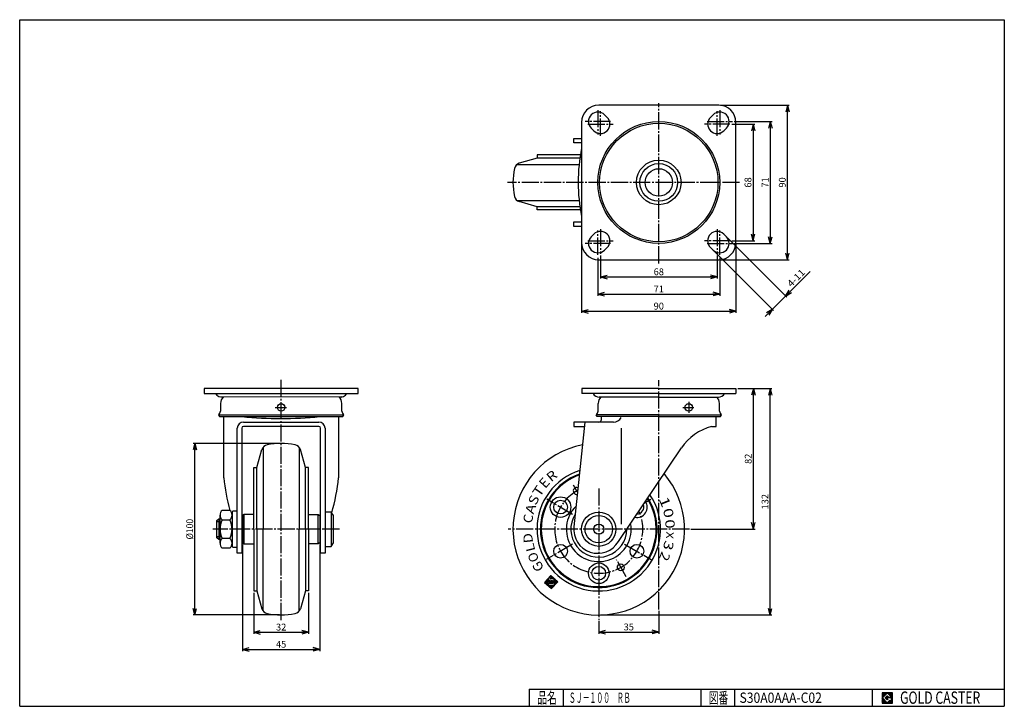
# Model space of a CAD drawing. Extents: x 10 to 584, y 10 to 410.
import ezdxf
from ezdxf.enums import TextEntityAlignment as Align

# ---------------------------------------------------------------- set-up
doc = ezdxf.new("R2010")
doc.units = 0
doc.header["$MEASUREMENT"] = 0
doc.linetypes.add('CENTER', pattern=[13, 10, -1, 1, -1])
doc.layers.get('0').update_dxf_attribs({"linetype": 'CONTINUOUS'})
for name, color, linetype in [('0-1', 7, 'CONTINUOUS'), ('GR1-1', 7, 'CONTINUOUS'), ('LAYERGROUP-1', 3, 'CONTINUOUS'), ('}}ﾊﾊGG血CCТ', 3, 'CONTINUOUS')]:
    doc.layers.add(name, color=color, linetype=linetype)
doc.styles.add('FX_VECTOR', font='MONOTXT.SHX', dxfattribs={"bigfont": 'BIGFONT.SHX'})
doc.styles.add('STYLE1', font='MONOTXT.SHX', dxfattribs={"bigfont": 'extfont.shx'})
doc.dimstyles.new('FXDIMINFO', dxfattribs={"dimtxt": 4, "dimasz": 4, "dimexe": 1, "dimexo": 1, "dimgap": 1, "dimtad": 1, "dimtxsty": 'STYLE1', "dimblk2": 'FXTIP_ARROW_E', "dimsah": 1, "dimcen": 2.5, "dimdle": 6, "dimclrd": 7, "dimclre": 7, "dimclrt": 7, "dimazin": 3, "dimtfac": 1, "dimtmove": 0, "dimatfit": 3})

# ---------------------------------------------------------------- blocks, each defined once
blk = doc.blocks.new('FXTIP_ARROW_E')
at = {"color": 0, "linetype": 'CONTINUOUS'}
for q in [(-1, 0), (-0.965926, 0.258819), (-0.965926, -0.258819)]:
    blk.add_line((0, 0), q, dxfattribs=at)
blk = doc.blocks.new('*D19')
at = {"layer": 'GR1-1', "color": 7, "linetype": 'CONTINUOUS'}
for p, q in [((422.673433, 282.869428), (457.233709, 248.309152)), ((414.895259, 275.091253), (449.455534, 240.530978)), ((470.772822, 263.262479), (456.526602, 249.016259)), ((448.748428, 241.238084), (456.526602, 249.016259)), ((444.505787, 236.995444), (448.748428, 241.238084))]:
    blk.add_line(p, q, dxfattribs=at)
at = {"layer": 'GR1-1', "color": 7, "linetype": 'CONTINUOUS', "xscale": 4, "yscale": 4}
for p, rotation in [((456.526602, 249.016259), 225), ((448.748428, 241.238084), 45)]:
    blk.add_blockref('FXTIP_ARROW_E', p, dxfattribs=dict(at, rotation=rotation))
at = {"layer": 'GR1-1', "color": 7, "linetype": 'CONTINUOUS', "style": 'FX_VECTOR', "width": 0.818182}
blk.add_text('4-11', height=4, rotation=45, dxfattribs=at).set_placement((459.803288, 253.875737), (468.28857, 262.361018), align=Align.FIT)
blk = doc.blocks.new('FXTIP_ARROW_S')
at = {"color": 0, "linetype": 'CONTINUOUS'}
for q in [(-1, 0), (-0.965926, 0.258819), (-0.965926, -0.258819)]:
    blk.add_line((0, 0), q, dxfattribs=at)
blk = doc.blocks.new('*D20')
at = {"layer": 'GR1-1', "color": 7, "linetype": 'CONTINUOUS'}
for p, q in [((428.577239, 195.187447), (448.518895, 195.187447)), ((437.689948, 113.187451), (437.689948, 195.187447)), ((401.214822, 113.187451), (438.689948, 113.187451))]:
    blk.add_line(p, q, dxfattribs=at)
at = {"layer": 'GR1-1', "color": 7, "linetype": 'CONTINUOUS', "xscale": 4, "yscale": 4}
for name, p, rotation in [('FXTIP_ARROW_E', (437.689948, 195.187447), 90), ('FXTIP_ARROW_S', (437.689948, 113.187451), 270)]:
    blk.add_blockref(name, p, dxfattribs=dict(at, rotation=rotation))
at = {"layer": 'GR1-1', "color": 7, "linetype": 'CONTINUOUS', "style": 'FX_VECTOR', "width": 0.851351}
blk.add_text('82', height=4, rotation=90, dxfattribs=at).set_placement((436.689941, 151.187454), (436.689941, 157.187454), align=Align.FIT)
blk = doc.blocks.new('*D21')
at = {"layer": 'GR1-1', "color": 7, "linetype": 'CONTINUOUS'}
for p, q in [((447.518895, 63.187447), (447.518895, 195.187447)), ((348.577239, 63.187447), (448.518895, 63.187447))]:
    blk.add_line(p, q, dxfattribs=at)
at = {"layer": 'GR1-1', "color": 7, "linetype": 'CONTINUOUS', "xscale": 4, "yscale": 4}
for name, p, rotation in [('FXTIP_ARROW_E', (447.518895, 195.187447), 90), ('FXTIP_ARROW_S', (447.518895, 63.187447), 270)]:
    blk.add_blockref(name, p, dxfattribs=dict(at, rotation=rotation))
at = {"layer": 'GR1-1', "color": 7, "linetype": 'CONTINUOUS', "style": 'FX_VECTOR', "width": 0.828947}
blk.add_text('132', height=4, rotation=90, dxfattribs=at).set_placement((446.51889, 124.687454), (446.51889, 133.687454), align=Align.FIT)
blk = doc.blocks.new('*D22')
at = {"layer": 'GR1-1', "color": 7, "linetype": 'CONTINUOUS'}
for p, q in [((382.577239, 65.589539), (382.577239, 52.220102)), ((347.577239, 59.536047), (347.577239, 52.220102)), ((347.577239, 53.220102), (382.577239, 53.220102))]:
    blk.add_line(p, q, dxfattribs=at)
at = {"layer": 'GR1-1', "color": 7, "linetype": 'CONTINUOUS', "xscale": 4, "yscale": 4}
for name, p, rotation in [('FXTIP_ARROW_S', (347.577239, 53.220102), 180), ('FXTIP_ARROW_E', (382.577239, 53.220102), 360)]:
    blk.add_blockref(name, p, dxfattribs=dict(at, rotation=rotation))
at = {"layer": 'GR1-1', "color": 7, "linetype": 'CONTINUOUS', "style": 'FX_VECTOR', "width": 0.851351}
blk.add_text('35', height=4, dxfattribs=at).set_placement((362.07724, 54.2201), (368.07724, 54.2201), align=Align.FIT)
blk = doc.blocks.new('*D23')
at = {"layer": 'GR1-1', "color": 7, "linetype": 'CONTINUOUS'}
for p, q in [((161.42244, 163.187451), (111.117228, 163.187451)), ((112.117228, 63.187447), (112.117228, 163.187451)), ((161.42244, 63.187447), (111.117228, 63.187447))]:
    blk.add_line(p, q, dxfattribs=at)
at = {"layer": 'GR1-1', "color": 7, "linetype": 'CONTINUOUS', "xscale": 4, "yscale": 4}
for name, p, rotation in [('FXTIP_ARROW_E', (112.117228, 163.187451), 90), ('FXTIP_ARROW_S', (112.117228, 63.187447), 270)]:
    blk.add_blockref(name, p, dxfattribs=dict(at, rotation=rotation))
at = {"layer": 'GR1-1', "color": 7, "linetype": 'CONTINUOUS', "style": 'FX_VECTOR', "width": 0.828947}
blk.add_text('%%c100', height=4, rotation=90, dxfattribs=at).set_placement((111.117226, 107.187447), (111.117226, 119.187447), align=Align.FIT)
blk = doc.blocks.new('*D24')
at = {"layer": 'GR1-1', "color": 7, "linetype": 'CONTINUOUS'}
for p, q in [((425.077239, 349.187447), (438.576127, 349.187447)), ((437.576127, 349.187447), (437.576127, 281.187447)), ((425.077239, 281.187447), (438.576127, 281.187447))]:
    blk.add_line(p, q, dxfattribs=at)
at = {"layer": 'GR1-1', "color": 7, "linetype": 'CONTINUOUS', "xscale": 4, "yscale": 4}
for name, p, rotation in [('FXTIP_ARROW_S', (437.576127, 349.187447), 90), ('FXTIP_ARROW_E', (437.576127, 281.187447), 270)]:
    blk.add_blockref(name, p, dxfattribs=dict(at, rotation=rotation))
at = {"layer": 'GR1-1', "color": 7, "linetype": 'CONTINUOUS', "style": 'FX_VECTOR', "width": 0.851351}
blk.add_text('68', height=4, rotation=90, dxfattribs=at).set_placement((436.576111, 312.187439), (436.576111, 318.187439), align=Align.FIT)
blk = doc.blocks.new('*D25')
at = {"layer": 'GR1-1', "color": 7, "linetype": 'CONTINUOUS'}
for p, q in [((426.577239, 350.687447), (448.576127, 350.687447)), ((447.576127, 350.687447), (447.576127, 279.687447)), ((426.577239, 279.687447), (448.576127, 279.687447))]:
    blk.add_line(p, q, dxfattribs=at)
at = {"layer": 'GR1-1', "color": 7, "linetype": 'CONTINUOUS', "xscale": 4, "yscale": 4}
for name, p, rotation in [('FXTIP_ARROW_S', (447.576127, 350.687447), 90), ('FXTIP_ARROW_E', (447.576127, 279.687447), 270)]:
    blk.add_blockref(name, p, dxfattribs=dict(at, rotation=rotation))
at = {"layer": 'GR1-1', "color": 7, "linetype": 'CONTINUOUS', "style": 'FX_VECTOR', "width": 1.016129}
blk.add_text('71', height=4, rotation=90, dxfattribs=at).set_placement((446.576141, 312.187439), (446.576141, 318.187439), align=Align.FIT)
blk = doc.blocks.new('*D26')
at = {"layer": 'GR1-1', "color": 7, "linetype": 'CONTINUOUS'}
for p, q in [((418.577239, 360.187447), (458.576127, 360.187447)), ((457.576127, 270.187447), (457.576127, 360.187447)), ((418.577239, 270.187447), (458.576127, 270.187447))]:
    blk.add_line(p, q, dxfattribs=at)
at = {"layer": 'GR1-1', "color": 7, "linetype": 'CONTINUOUS', "xscale": 4, "yscale": 4}
for name, p, rotation in [('FXTIP_ARROW_E', (457.576127, 360.187447), 90), ('FXTIP_ARROW_S', (457.576127, 270.187447), 270)]:
    blk.add_blockref(name, p, dxfattribs=dict(at, rotation=rotation))
at = {"layer": 'GR1-1', "color": 7, "linetype": 'CONTINUOUS', "style": 'FX_VECTOR', "width": 0.851351}
blk.add_text('90', height=4, rotation=90, dxfattribs=at).set_placement((456.576141, 312.187439), (456.576141, 318.187439), align=Align.FIT)
blk = doc.blocks.new('*D27')
at = {"layer": 'GR1-1', "color": 7, "linetype": 'CONTINUOUS'}
for p, q in [((348.577239, 272.687447), (348.577239, 259.145547)), ((416.577239, 272.687447), (416.577239, 259.145547)), ((348.577239, 260.145547), (416.577239, 260.145547))]:
    blk.add_line(p, q, dxfattribs=at)
at = {"layer": 'GR1-1', "color": 7, "linetype": 'CONTINUOUS', "xscale": 4, "yscale": 4}
for name, p, rotation in [('FXTIP_ARROW_S', (348.577239, 260.145547), 180), ('FXTIP_ARROW_E', (416.577239, 260.145547), 360)]:
    blk.add_blockref(name, p, dxfattribs=dict(at, rotation=rotation))
at = {"layer": 'GR1-1', "color": 7, "linetype": 'CONTINUOUS', "style": 'FX_VECTOR', "width": 0.851351}
blk.add_text('68', height=4, dxfattribs=at).set_placement((379.577209, 261.145538), (385.577209, 261.145538), align=Align.FIT)
blk = doc.blocks.new('*D28')
at = {"layer": 'GR1-1', "color": 7, "linetype": 'CONTINUOUS'}
for p, q in [((347.077239, 271.187447), (347.077239, 249.145547)), ((418.077239, 271.187447), (418.077239, 249.145547)), ((347.077239, 250.145547), (418.077239, 250.145547))]:
    blk.add_line(p, q, dxfattribs=at)
at = {"layer": 'GR1-1', "color": 7, "linetype": 'CONTINUOUS', "xscale": 4, "yscale": 4}
for name, p, rotation in [('FXTIP_ARROW_S', (347.077239, 250.145547), 180), ('FXTIP_ARROW_E', (418.077239, 250.145547), 360)]:
    blk.add_blockref(name, p, dxfattribs=dict(at, rotation=rotation))
at = {"layer": 'GR1-1', "color": 7, "linetype": 'CONTINUOUS', "style": 'FX_VECTOR', "width": 1.016129}
blk.add_text('71', height=4, dxfattribs=at).set_placement((379.57724, 251.145554), (385.57724, 251.145554), align=Align.FIT)
blk = doc.blocks.new('*D29')
at = {"layer": 'GR1-1', "color": 7, "linetype": 'CONTINUOUS'}
for p, q in [((337.577239, 279.187447), (337.577239, 239.145547)), ((427.577239, 279.187447), (427.577239, 239.145547)), ((337.577239, 240.145547), (427.577239, 240.145547))]:
    blk.add_line(p, q, dxfattribs=at)
at = {"layer": 'GR1-1', "color": 7, "linetype": 'CONTINUOUS', "xscale": 4, "yscale": 4}
for name, p, rotation in [('FXTIP_ARROW_S', (337.577239, 240.145547), 180), ('FXTIP_ARROW_E', (427.577239, 240.145547), 360)]:
    blk.add_blockref(name, p, dxfattribs=dict(at, rotation=rotation))
at = {"layer": 'GR1-1', "color": 7, "linetype": 'CONTINUOUS', "style": 'FX_VECTOR', "width": 0.851351}
blk.add_text('90', height=4, dxfattribs=at).set_placement((379.57724, 241.145554), (385.57724, 241.145554), align=Align.FIT)
blk = doc.blocks.new('*D30')
at = {"layer": 'GR1-1', "color": 7, "linetype": 'CONTINUOUS'}
for p, q in [((139.92244, 104.264801), (139.92244, 42.129042)), ((184.92244, 104.264801), (184.92244, 42.129042)), ((139.92244, 43.129042), (184.92244, 43.129042))]:
    blk.add_line(p, q, dxfattribs=at)
at = {"layer": 'GR1-1', "color": 7, "linetype": 'CONTINUOUS', "xscale": 4, "yscale": 4}
for name, p, rotation in [('FXTIP_ARROW_S', (139.92244, 43.129042), 180), ('FXTIP_ARROW_E', (184.92244, 43.129042), 360)]:
    blk.add_blockref(name, p, dxfattribs=dict(at, rotation=rotation))
at = {"layer": 'GR1-1', "color": 7, "linetype": 'CONTINUOUS', "style": 'FX_VECTOR', "width": 0.851351}
blk.add_text('45', height=4, dxfattribs=at).set_placement((159.42244, 44.12904), (165.42244, 44.12904), align=Align.FIT)
blk = doc.blocks.new('*D31')
at = {"layer": 'GR1-1', "color": 7, "linetype": 'CONTINUOUS'}
for p, q in [((146.42244, 76.187451), (146.42244, 52.129042)), ((178.42244, 76.187451), (178.42244, 52.129042)), ((146.42244, 53.129042), (178.42244, 53.129042))]:
    blk.add_line(p, q, dxfattribs=at)
at = {"layer": 'GR1-1', "color": 7, "linetype": 'CONTINUOUS', "xscale": 4, "yscale": 4}
for name, p, rotation in [('FXTIP_ARROW_S', (146.42244, 53.129042), 180), ('FXTIP_ARROW_E', (178.42244, 53.129042), 360)]:
    blk.add_blockref(name, p, dxfattribs=dict(at, rotation=rotation))
at = {"layer": 'GR1-1', "color": 7, "linetype": 'CONTINUOUS', "style": 'FX_VECTOR', "width": 0.851351}
blk.add_text('32', height=4, dxfattribs=at).set_placement((159.42244, 54.12904), (165.42244, 54.12904), align=Align.FIT)
blk = doc.blocks.new('BLKF034')
at = {"layer": 'GR1-1', "color": 7, "linetype": 'CONTINUOUS'}
for p, q in [((318.014861, 82.297817), (316.037574, 82.194192)), ((318.024281, 82.118064), (316.1501, 82.019842)), ((318.00544, 82.47757), (316.207907, 82.383365)), ((318.033701, 81.93831), (316.339274, 81.849509)), ((317.99602, 82.657323), (316.37824, 82.572539)), ((318.043122, 81.758557), (316.528447, 81.679176)), ((317.986599, 82.837077), (316.548573, 82.761713)), ((318.052542, 81.578804), (316.717621, 81.508843)), ((317.977179, 83.01683), (316.718905, 82.950887)), ((317.967758, 83.196583), (316.889238, 83.140061)), ((318.061963, 81.39905), (316.906795, 81.33851)), ((317.958338, 83.376337), (317.059571, 83.329234)), ((318.071383, 81.219297), (317.095969, 81.168178)), ((317.948917, 83.55609), (317.229904, 83.518408)), ((318.080804, 81.039544), (317.285142, 80.997845)), ((318.260679, 83.752676), (317.400237, 83.707582)), ((318.090224, 80.85979), (317.474316, 80.827512)), ((318.071506, 83.923009), (317.57057, 83.896756)), ((318.099645, 80.680037), (317.66349, 80.657179)), ((317.95898, 84.097359), (317.740902, 84.08593)), ((318.109065, 80.500284), (317.852664, 80.486846)), ((318.129313, 84.286532), (317.911235, 84.275103)), ((321.7902, 80.512957), (318.041838, 80.316513)), ((318.449853, 83.582343), (318.068539, 83.562359)), ((318.299645, 84.475706), (318.081568, 84.464277)), ((318.469978, 84.66488), (318.251901, 84.653451)), ((318.639027, 83.41201), (318.257713, 83.392026)), ((318.640311, 84.854054), (318.422234, 84.842625)), ((318.828201, 83.241677), (318.446886, 83.221693)), ((318.810644, 85.043227), (318.592567, 85.031798)), ((319.017374, 83.071344), (318.63606, 83.051361)), ((318.980977, 85.232401), (318.7629, 85.220972)), ((319.206548, 82.901012), (318.825234, 82.881028)), ((319.395722, 82.730679), (318.894786, 82.704426)), ((319.584896, 82.560346), (318.904207, 82.524673)), ((319.77407, 82.390013), (318.913627, 82.344919)), ((320.720581, 82.259371), (318.923048, 82.165166)), ((320.730001, 82.079617), (318.932468, 81.985413)), ((320.371259, 85.48551), (318.933232, 85.410146)), ((320.739422, 81.899864), (318.941889, 81.805659)), ((320.748842, 81.720111), (318.951309, 81.625906)), ((320.758263, 81.540357), (318.960729, 81.446153)), ((320.182085, 85.655843), (319.103565, 85.59932)), ((319.992911, 85.826176), (319.273898, 85.788494)), ((320.560433, 85.315177), (319.320297, 85.250184)), ((321.695475, 84.29318), (319.335064, 84.169476)), ((321.506302, 84.463513), (319.400361, 84.353145)), ((319.803738, 85.996508), (319.444231, 85.977667)), ((320.749606, 85.144844), (319.509471, 85.079851)), ((321.317128, 84.633846), (319.570693, 84.542319)), ((320.673478, 83.158137), (319.654829, 83.104752)), ((320.93878, 84.974511), (319.698645, 84.909519)), ((321.127954, 84.804178), (319.741026, 84.731493)), ((320.682899, 82.978384), (319.842072, 82.934318)), ((320.71116, 82.439124), (319.850718, 82.39403)), ((320.70174, 82.618877), (320.021051, 82.583204)), ((320.692319, 82.798631), (320.031246, 82.763985)), ((321.884649, 84.122847), (321.525143, 84.104006)), ((322.073823, 83.952514), (321.534563, 83.924253)), ((322.262997, 83.782181), (321.543984, 83.7445)), ((322.452171, 83.611849), (321.553404, 83.564746)), ((322.641344, 83.441516), (321.562824, 83.384993)), ((322.830518, 83.271183), (321.572245, 83.20524)), ((323.019692, 83.10085), (321.581665, 83.025486)), ((323.208866, 82.930517), (321.591086, 82.845733)), ((323.39804, 82.760184), (321.600506, 82.66598)), ((323.587213, 82.589852), (321.609927, 82.486226)), ((323.493529, 82.404695), (321.619347, 82.306473)), ((323.323196, 82.215521), (321.628768, 82.12672)), ((323.152863, 82.026347), (321.638188, 81.946966)), ((322.98253, 81.837173), (321.647609, 81.767213)), ((322.812197, 81.648), (321.657029, 81.58746)), ((322.641864, 81.458826), (321.66645, 81.407706)), ((322.471531, 81.269652), (321.67587, 81.227953)), ((322.301199, 81.080478), (321.685291, 81.0482)), ((322.130866, 80.891304), (321.694711, 80.868446)), ((321.960533, 80.702131), (321.704132, 80.688693)), ((321.619867, 80.323783), (318.231011, 80.146181)), ((321.449534, 80.134609), (318.420185, 79.975848)), ((321.279202, 79.945435), (318.609359, 79.805515)), ((321.108869, 79.756262), (318.798533, 79.635182)), ((320.938536, 79.567088), (318.987707, 79.464849)), ((320.768203, 79.377914), (319.17688, 79.294516)), ((320.59787, 79.18874), (319.366054, 79.124184)), ((320.427537, 78.999566), (319.555228, 78.953851)), ((320.257204, 78.810393), (319.744402, 78.783518)), ((320.086872, 78.621219), (319.933576, 78.613185))]:
    blk.add_line(p, q, dxfattribs=at)
blk = doc.blocks.new('BLKF036')
at = {"layer": '0-1', "color": 7, "linetype": 'CONTINUOUS'}
for p, q in [((518.8019, 17.913462), (512.8019, 17.913462)), ((512.8019, 17.913462), (512.8019, 11.913462)), ((518.8019, 11.913462), (518.8019, 17.913462)), ((512.8019, 11.913462), (518.8019, 11.913462))]:
    blk.add_line(p, q, dxfattribs=at)
blk = doc.blocks.new('BLKF037')
at = {"layer": '0-1', "color": 7, "linetype": 'CONTINUOUS'}
for p, q in [((515.8019, 17.769231), (512.946131, 14.913462)), ((518.224977, 15.346154), (515.8019, 17.769231)), ((512.946131, 14.913462), (515.8019, 12.057692)), ((514.578823, 14.913462), (515.8019, 16.136538)), ((515.8019, 13.690385), (514.578823, 14.913462)), ((515.8019, 16.136538), (516.592284, 15.346154)), ((518.224977, 15), (515.8019, 15)), ((515.8019, 15), (515.8019, 14.134615)), ((515.8019, 14.134615), (516.246131, 14.134615)), ((516.246131, 14.134615), (515.8019, 13.690385)), ((515.8019, 12.057692), (517.359592, 13.615385)), ((516.592284, 15.346154), (518.224977, 15.346154)), ((517.359592, 13.615385), (517.359592, 12.980769)), ((517.359592, 12.980769), (518.224977, 12.980769)), ((518.224977, 12.980769), (518.224977, 15))]:
    blk.add_line(p, q, dxfattribs=at)
blk = doc.blocks.new('BLKF035')
at = {"layer": 'GR1-1', "linetype": 'CONTINUOUS'}
h = blk.add_hatch(dxfattribs=at)
h.set_pattern_fill('', scale=0.05, angle=45, style=0, pattern_type=0)
h.set_pattern_definition([(45, (0, 0), (-0.035355339, 0.035355339), [])])
h.paths.add_polyline_path([(512.8, 17.91), (518.8, 17.91), (518.8, 11.91), (512.8, 11.91)], flags=0)
h.paths.add_polyline_path([(515.8, 17.77), (512.95, 14.91), (515.8, 12.06), (517.36, 13.62), (517.36, 12.98), (518.22, 12.98), (518.22, 15), (515.8, 15), (515.8, 14.13), (516.25, 14.13), (515.8, 13.69), (514.58, 14.91), (515.8, 16.14), (516.59, 15.35), (518.22, 15.35)], flags=0)
at = {"layer": '}}ﾊﾊGG血CCТ', "color": 7, "linetype": 'CONTINUOUS'}
for p, q in [((10, 10), (10, 410)), ((10, 410), (584, 410)), ((584, 410), (584, 10)), ((307, 20), (584, 20)), ((307, 20), (307, 10)), ((327, 10), (327, 20)), ((407, 20), (407, 10)), ((427, 10), (427, 20)), ((507, 20), (507, 10)), ((10, 10), (584, 10))]:
    blk.add_line(p, q, dxfattribs=at)
for name in ['BLKF036', 'BLKF037']:
    blk.add_blockref(name, (0, 0))
at = {"layer": '}}ﾊﾊGG血CCТ', "color": 7, "linetype": 'CONTINUOUS', "style": 'FX_VECTOR'}
for s, height, width, p, p2 in [('品名', 6.649, 1.083413, (311.74, 11.6), (323.06, 11.6)), ('図番', 6.649, 1.083413, (411.74, 11.6), (423.06, 11.6)), ('GOLD CASTER', 7.1709, 0.63978, (523.23, 11.46), (569.98, 11.46))]:
    blk.add_text(s, height=height, dxfattribs=dict(at, width=width)).set_placement(p, p2, align=Align.FIT)

msp = doc.modelspace()

# ---------------------------------------------------------------- linework, layer by layer
at = {"layer": 'GR1-1', "color": 6, "linetype": 'CENTER'}
for p, q in [((347.077239, 357.307759), (347.077239, 343.184467)), ((348.577239, 342.388789), (348.577239, 356.711)), ((382.577239, 268.061527), (382.577239, 361.444811)), ((416.577239, 342.388789), (416.577239, 356.711)), ((418.077239, 357.307759), (418.077239, 343.184467)), ((354.464491, 350.687447), (339.64498, 350.687447)), ((410.689988, 350.687447), (425.509498, 350.687447)), ((341.136877, 349.187447), (355.956388, 349.187447)), ((424.017601, 349.187447), (409.198091, 349.187447)), ((429.640548, 315.187447), (294.304793, 315.187447)), ((347.077239, 273.067136), (347.077239, 287.190427)), ((348.577239, 287.986106), (348.577239, 273.663895)), ((416.577239, 287.986106), (416.577239, 273.663895)), ((418.077239, 273.067136), (418.077239, 287.190427)), ((354.464491, 279.687447), (339.64498, 279.687447)), ((341.136877, 281.187447), (355.956388, 281.187447)), ((424.017601, 281.187447), (409.198091, 281.187447)), ((410.689988, 279.687447), (425.509498, 279.687447)), ((162.42244, 60.19266), (162.42244, 200.657308)), ((382.577239, 66.442406), (382.577239, 199.944652)), ((335.166385, 134.683682), (332.788135, 138.80293)), ((347.577239, 136.902155), (347.577239, 60.172531)), ((332.329815, 121.687451), (317.318293, 130.657462)), ((374.282233, 128.605586), (377.981133, 130.741147)), ((196.373666, 113.187451), (122.654566, 113.187451)), ((400.409483, 113.187451), (294.738362, 113.187451)), ((332.301858, 104.368205), (316.997147, 95.532026)), ((362.627115, 104.498401), (378.067421, 95.583936)), ((363.617148, 85.405514), (357.893822, 95.318606))]:
    msp.add_line(p, q, dxfattribs=at)
at = {"layer": 'GR1-1', "color": 3, "linetype": 'CONTINUOUS'}
for p, q in [((417.577239, 360.187447), (347.577239, 360.187447)), ((337.577239, 350.187447), (337.577239, 280.187447)), ((352.690047, 352.839133), (350.966327, 354.576535)), ((414.188152, 354.576535), (412.464431, 352.839133)), ((427.577239, 280.187447), (427.577239, 350.187447)), ((343.188152, 346.79836), (344.920996, 345.07869)), ((420.233483, 345.07869), (421.966327, 346.79836)), ((332.977239, 338.187447), (332.977239, 340.787447)), ((332.977239, 340.787447), (337.577239, 340.787447)), ((337.577239, 338.187447), (332.977239, 338.187447)), ((311.577239, 329.337447), (301.230504, 326.370569)), ((336.865538, 331.187447), (311.577239, 331.187447)), ((311.577239, 331.187447), (311.577239, 329.337447)), ((311.577239, 301.037447), (301.230504, 304.004326)), ((311.577239, 299.187447), (311.577239, 301.037447)), ((336.865538, 299.187447), (311.577239, 299.187447)), ((332.977239, 289.587447), (332.977239, 292.187447)), ((332.977239, 292.187447), (337.577239, 292.187447)), ((337.577239, 289.587447), (332.977239, 289.587447)), ((343.188152, 283.576535), (344.920996, 285.296204)), ((421.966327, 283.576535), (420.233483, 285.296204)), ((350.966327, 275.79836), (352.690047, 277.535761)), ((412.464431, 277.535761), (414.188152, 275.79836)), ((347.577239, 270.187447), (417.577239, 270.187447)), ((207.268931, 195.187447), (117.57595, 195.187447)), ((117.57595, 195.187447), (117.57595, 192.187447)), ((207.268931, 192.187447), (207.268931, 195.187447)), ((337.730749, 195.187447), (337.730749, 192.187447)), ((382.577239, 195.187447), (337.730749, 195.187447)), ((382.577239, 195.187447), (427.42373, 195.187447)), ((427.42373, 195.187447), (427.42373, 192.187447)), ((117.57595, 192.187447), (207.268931, 192.187447)), ((197.764085, 190.223496), (127.697863, 190.178938)), ((127.07244, 186.487447), (127.07244, 181.846786)), ((197.77244, 181.846786), (197.77244, 186.487447)), ((347.227239, 181.846786), (347.227239, 186.487447)), ((417.927239, 181.846786), (417.927239, 186.487447)), ((125.92244, 179.787447), (126.456662, 178.787447)), ((126.456662, 178.787447), (198.388219, 178.787447)), ((129.02244, 143.184861), (129.02244, 178.684861)), ((195.82244, 178.684861), (195.82244, 143.184861)), ((198.388219, 178.787447), (198.92244, 179.787447)), ((346.61146, 178.787447), (346.077239, 179.787447)), ((349.177239, 177.121674), (349.177239, 178.68672)), ((415.977239, 172.98672), (415.977239, 178.68672)), ((418.543018, 178.787447), (419.077239, 179.787447)), ((140.42244, 175.621678), (184.42244, 175.621678)), ((184.42244, 173.021678), (140.42244, 173.021678)), ((347.677239, 175.621678), (332.977239, 175.621678)), ((332.977239, 175.621678), (332.977239, 173.021678)), ((332.977239, 173.021678), (339.19587, 173.021678)), ((413.377239, 172.98672), (415.977239, 172.98672)), ((136.82244, 99.121678), (136.82244, 172.021678)), ((139.42244, 172.021678), (139.42244, 99.121678)), ((185.42244, 99.121678), (185.42244, 172.021678)), ((188.02244, 172.021678), (188.02244, 99.121678)), ((148.27244, 149.187451), (151.239319, 159.534187)), ((176.57244, 149.187451), (173.605562, 159.534187)), ((359.000808, 105.949942), (395.809909, 160.521678)), ((146.42244, 113.187451), (146.42244, 149.187451)), ((146.42244, 149.187451), (148.27244, 149.187451)), ((178.42244, 149.187451), (176.57244, 149.187451)), ((178.42244, 113.187451), (178.42244, 149.187451)), ((126.82244, 104.960211), (126.82244, 121.414692)), ((132.57244, 124.157106), (128.07244, 124.157106)), ((133.82244, 123.187451), (133.82244, 103.187451)), ((136.32244, 123.687451), (134.32244, 123.687451)), ((140.92244, 121.687451), (139.92244, 121.110101)), ((139.92244, 121.110101), (139.92244, 105.264801)), ((146.42244, 121.687451), (140.92244, 121.687451)), ((178.42244, 121.687451), (183.92244, 121.687451)), ((183.92244, 121.687451), (184.92244, 121.110101)), ((184.92244, 121.110101), (184.92244, 105.264801)), ((191.52244, 123.187451), (188.02244, 123.187451)), ((193.02244, 121.187451), (191.52244, 123.187451)), ((193.02244, 105.187451), (193.02244, 121.187451)), ((125.02244, 118.187451), (126.02244, 119.187451)), ((125.02244, 108.187451), (125.02244, 118.187451)), ((126.02244, 119.187451), (126.82244, 119.187451)), ((128.07244, 118.672278), (132.57244, 118.672278)), ((146.42244, 113.187451), (146.42244, 77.187451)), ((178.42244, 113.187451), (178.42244, 77.187451)), ((126.02244, 107.187451), (125.02244, 108.187451)), ((126.82244, 107.187451), (126.02244, 107.187451)), ((132.57244, 107.702623), (128.07244, 107.702623)), ((139.92244, 105.264801), (140.92244, 104.687451)), ((140.92244, 104.687451), (146.42244, 104.687451)), ((183.92244, 104.687451), (178.42244, 104.687451)), ((184.92244, 105.264801), (183.92244, 104.687451)), ((191.52244, 103.187451), (193.02244, 105.187451)), ((132.57244, 102.217796), (128.07244, 102.217796)), ((134.32244, 102.687451), (136.32244, 102.687451)), ((139.42244, 99.121678), (136.82244, 99.121678)), ((188.02244, 99.121678), (185.42244, 99.121678)), ((188.02244, 103.187451), (191.52244, 103.187451)), ((146.42244, 77.187451), (148.27244, 77.187451)), ((148.27244, 77.187451), (151.239319, 66.840715)), ((176.57244, 77.187451), (173.605562, 66.840715)), ((178.42244, 77.187451), (176.57244, 77.187451))]:
    msp.add_line(p, q, dxfattribs=at)
at = {"layer": 'GR1-1', "color": 6, "linetype": 'CONTINUOUS'}
for p, q in [((336.583414, 329.337447), (311.577239, 329.337447)), ((299.936949, 325.72844), (336.134354, 325.72844)), ((299.936949, 304.646455), (336.134354, 304.646455)), ((336.583414, 301.037447), (311.577239, 301.037447)), ((360.577239, 172.021678), (360.577239, 116.184861)), ((151.881448, 160.827741), (151.881448, 113.187451)), ((172.963433, 160.827741), (172.963433, 113.187451)), ((148.27244, 113.187451), (148.27244, 149.187451)), ((176.57244, 113.187451), (176.57244, 149.187451)), ((140.92244, 104.687451), (140.92244, 121.687451)), ((183.92244, 104.687451), (183.92244, 121.687451)), ((191.52244, 123.187451), (191.52244, 103.187451)), ((125.02244, 117.687451), (126.82244, 117.687451)), ((126.02244, 119.187451), (126.02244, 107.187451)), ((148.27244, 113.187451), (148.27244, 77.187451)), ((151.881448, 65.54716), (151.881448, 113.187451)), ((172.963433, 65.54716), (172.963433, 113.187451)), ((176.57244, 113.187451), (176.57244, 77.187451)), ((126.82244, 108.687451), (125.02244, 108.687451))]:
    msp.add_line(p, q, dxfattribs=at)
at = {"layer": 'GR1-1', "color": 7, "linetype": 'CONTINUOUS'}
for p, q in [((133.82244, 121.414692), (133.82244, 104.960211)), ((319.614564, 86.166841), (316.001258, 82.153859)), ((323.627546, 82.553536), (319.614564, 86.166841)), ((316.001258, 82.153859), (320.014241, 78.540554)), ((319.141746, 85.410953), (317.922664, 84.057026)), ((317.922664, 84.057026), (319.814402, 82.353698)), ((317.942648, 83.675712), (318.111074, 80.46196)), ((318.888517, 82.824047), (317.942648, 83.675712)), ((318.111074, 80.46196), (321.70614, 80.650369)), ((318.962738, 81.407829), (318.888517, 82.824047)), ((320.760271, 81.502033), (318.962738, 81.407829)), ((319.810576, 84.808736), (319.141746, 85.410953)), ((319.3391, 84.285109), (319.810576, 84.808736)), ((321.517731, 84.245435), (319.410694, 84.13501)), ((320.115511, 82.688113), (319.665527, 83.09328)), ((319.721039, 83.25004), (320.666066, 83.299567)), ((319.814402, 82.353698), (320.115511, 82.688113)), ((320.014241, 78.540554), (323.627546, 82.553536)), ((320.666066, 83.299567), (320.760271, 81.502033)), ((321.70614, 80.650369), (321.517731, 84.245435))]:
    msp.add_line(p, q, dxfattribs=at)
at = {"layer": 'GR1-1', "color": 6, "linetype": 'CONTINUOUS'}
for centre, radius in [((382.577239, 315.187447), 35.5), ((382.577239, 315.187447), 34.5), ((382.577239, 315.187447), 13), ((382.577239, 315.187447), 8), ((347.577239, 113.187451), 8), ((347.577239, 113.187451), 3)]:
    msp.add_circle(centre, radius, dxfattribs=at)
at = {"layer": 'GR1-1', "color": 3, "linetype": 'CONTINUOUS'}
for centre, radius in [((382.577239, 315.187447), 11), ((162.42244, 184.137447), 2.15), ((400.027239, 184.137447), 2.15), ((325.320386, 126.037451), 6), ((325.320386, 126.037451), 4), ((347.577239, 113.187451), 10), ((325.320386, 100.337451), 4), ((369.834092, 100.337451), 4), ((347.577239, 87.487451), 6), ((360.427239, 90.930598), 2), ((347.577239, 87.487451), 4)]:
    msp.add_circle(centre, radius, dxfattribs=at)
for centre, radius, start, end in [((347.577239, 350.187447), 10, 90, 180), ((347.077239, 350.687447), 5.5, 45, 225), ((418.077239, 350.687447), 5.5, -45, 135), ((417.577239, 350.187447), 10, 0, 90), ((348.577239, 349.187447), 5.5, -135, 45), ((416.577239, 349.187447), 5.5, 135, 315), ((435.577239, 315.187447), 100, 168.521659, 191.478341), ((337.577239, 315.187447), 40, 168.238667, 191.761333), ((302.333053, 322.525522), 4, 106, 168.238667), ((302.333053, 307.849373), 4, 191.761333, 254), ((347.077239, 279.687447), 5.5, 135, 315), ((348.577239, 281.187447), 5.5, -45, 135), ((416.577239, 281.187447), 5.5, 45, 225), ((418.077239, 279.687447), 5.5, -135, 45), ((347.577239, 280.187447), 10, 180, 270), ((417.577239, 280.187447), 10, 270, 360), ((127.688878, 194.349569), 4.17064, 211.225971, 283.639725), ((132.07244, 186.487447), 5, 132.402523, 180), ((192.77244, 186.487447), 5, 0, 48.330963), ((197.156003, 194.349569), 4.17064, 255.603109, 328.774029), ((347.843676, 194.349569), 4.17064, 211.225971, 270), ((352.227239, 186.487447), 5, 132.413524, 180), ((412.927239, 186.487447), 5, 0, 47.586476), ((417.310802, 194.349569), 4.17064, 270, 328.774029), ((122.255165, 183.186137), 5, 317.176828, 344.46243), ((202.589716, 183.186137), 5, 195.53757, 222.823172), ((342.409964, 183.186137), 5, 317.176828, 344.46243), ((353.677239, 178.68672), 4.5, 178.717392, 180), ((411.477239, 178.68672), 4.5, 0, 1.282608), ((422.744514, 183.186137), 5, 195.53757, 222.823172), ((140.42244, 172.021678), 3.6, 90, 180), ((140.42244, 172.021678), 1, 90, 180), ((184.42244, 172.021678), 3.6, 0, 90), ((184.42244, 172.021678), 1, 0, 90), ((347.677239, 177.121674), 1.5, 270, 360), ((421.238249, 143.296395), 30.713366, 104.829737, 145.886094), ((155.084366, 158.431637), 4, 101.761333, 164), ((162.42244, 123.187451), 40, 78.238667, 101.761333), ((169.760515, 158.431637), 4, 16, 78.238667), ((347.577239, 113.187451), 50, -259.034448, 40.31463), ((347.577239, 113.187451), 36, -252.091752, 33.945242), ((347.577239, 113.187451), 34, -250.588732, 32.573), ((228.65307, 151.771923), 100, 184.926091, 196.030449), ((96.191811, 151.771923), 100, 343.107718, 355.073909), ((334.727239, 135.444304), 2, 69.041276, 278.958724), ((369.834092, 126.037451), 6, -101.959279, 33.959279), ((369.834092, 126.037451), 4, -90, 21.743535), ((130.455774, 121.414692), 3.633333, 130.992733, 229.007267), ((130.189107, 121.414692), 3.633333, -49.007267, 49.007267), ((134.32244, 123.187451), 0.5, 90, 180), ((136.32244, 123.187451), 0.5, 0, 90), ((139.480774, 113.187451), 12.658333, 154.322973, 205.677027), ((121.164107, 113.187451), 12.658333, -25.677027, 25.677027), ((346.977239, 113.121678), 14, 174.039058, 329.185061), ((130.455774, 104.96021), 3.633333, 130.992733, 229.007267), ((130.189107, 104.96021), 3.633333, -49.007267, 49.007267), ((134.32244, 103.187451), 0.5, 180, 270), ((136.32244, 103.187451), 0.5, 270, 360), ((155.084366, 67.943265), 4, 196, 258.238667), ((162.42244, 103.187451), 40, 258.238667, 281.761333), ((169.760515, 67.943265), 4, 281.761333, 344)]:
    msp.add_arc(centre, radius, start, end, dxfattribs=at)
at = {"layer": 'GR1-1', "color": 6, "linetype": 'CONTINUOUS'}
for centre, radius, start, end in [((162.277579, 399.297316), 221.675685, 264.12126, 275.87874), ((347.577239, 113.187451), 33.5, -250.588732, 32.201937), ((347.577239, 113.187451), 18.9, -225.470775, 10.33845), ((347.577239, 113.187451), 16.3, 147.51895, 360)]:
    msp.add_arc(centre, radius, start, end, dxfattribs=at)
at = {"layer": 'GR1-1', "color": 6, "linetype": 'CENTER'}
msp.add_arc((347.577239, 113.187451), 25.7, -241.410155, 24.265642, dxfattribs=at)
at = {"layer": 'GR1-1', "color": 7, "linetype": 'CONTINUOUS'}
for centre, start, end in [((319.405983, 84.224887), 138, 273), ((319.725749, 83.160163), 93, 228)]:
    msp.add_arc(centre, 0.09, start, end, dxfattribs=at)
at = {"layer": 'LAYERGROUP-1', "color": 3, "linetype": 'CONTINUOUS'}
for p, q in [((382.577239, 192.187447), (337.730749, 192.187447)), ((382.577239, 190.178928), (347.843676, 190.178928)), ((382.577239, 192.187447), (427.42373, 192.187447)), ((382.577239, 190.178928), (417.310802, 190.178928)), ((382.577239, 178.787447), (346.61146, 178.787447)), ((382.577239, 178.787447), (418.543018, 178.787447)), ((339.469141, 175.621678), (333.052938, 114.575585)), ((139.42244, 119.187451), (139.92244, 119.187451)), ((184.92244, 119.187451), (185.42244, 119.187451)), ((139.42244, 107.187451), (139.92244, 107.187451)), ((184.92244, 107.187451), (185.42244, 107.187451))]:
    msp.add_line(p, q, dxfattribs=at)
at = {"layer": 'LAYERGROUP-1', "color": 6, "linetype": 'CENTER'}
for p, q in [((158.970365, 184.137447), (165.500506, 184.137447)), ((396.610456, 184.137447), (403.060844, 184.137447)), ((400.027239, 187.32535), (400.027239, 180.958732))]:
    msp.add_line(p, q, dxfattribs=at)
at = {"layer": 'LAYERGROUP-1', "color": 6, "linetype": 'CONTINUOUS'}
for p, q in [((125.92244, 179.787447), (198.92244, 179.787447)), ((382.577239, 179.787447), (346.077239, 179.787447)), ((382.577239, 179.787447), (419.077239, 179.787447)), ((356.210206, 175.621674), (347.677239, 175.621674))]:
    msp.add_line(p, q, dxfattribs=at)
msp.add_arc((356.210206, 180.621674), 5, 270, 330.856963, dxfattribs=at)

# ---------------------------------------------------------------- block references
for name in ['BLKF035', 'BLKF034']:
    msp.add_blockref(name, (0, 0))

# ---------------------------------------------------------------- texts
at = {"layer": 'GR1-1', "color": 7, "linetype": 'CONTINUOUS', "style": 'FX_VECTOR'}
for s, height, rotation, width, p, p2 in [('R', 5.39817, 40, 1.165762, (319.84198, 140.429886), (323.97401, 143.897071)), ('T', 5.666542, 56, 1.377387, (313.18454, 131.476822), (316.302049, 136.098719)), ('E', 5.715663, 48, 1.014916, (316.355988, 136.559067), (319.498213, 140.048862)), ('S', 5.389345, 64, 1.212367, (310.888885, 126.65593), (313.207571, 131.409938)), ('A', 5.403154, 72, 1.254194, (309.511475, 121.605453), (311.206687, 126.822781)), ('1', 5.587932, 292.5, 2.049953, (382.460663, 130.739059), (384.756854, 125.195564)), ('C', 5.331959, 80, 1.12043, (308.593231, 116.325424), (309.482422, 121.368274)), ('0', 5.480185, 283.5, 1.273862, (384.892853, 124.739609), (386.212119, 119.244468)), ('0', 5.424929, 274.5, 1.245341, (386.190033, 118.740158), (386.61913, 113.287967)), ('D', 5.349136, 96, 1.281978, (309.281921, 105.306259), (308.66752, 111.151895)), ('X', 4.397401, 265.5, 1.182111, (387.000793, 111.929977), (386.670631, 107.734871)), ('L', 5.181109, 104, 1.226271, (310.659302, 100.71489), (309.488226, 105.411818)), ('3', 5.455782, 256.5, 1.213692, (386.190033, 106.903427), (384.938679, 101.691161)), ('O', 5.394396, 112, 1.156776, (312.954987, 95.205307), (310.840028, 100.440014)), ('2', 5.540185, 247.5, 1.092768, (384.406433, 100.579636), (382.530914, 96.051732)), ('G', 5.527687, 120, 1.177104, (315.939331, 90.384407), (313.150762, 95.214351))]:
    msp.add_text(s, height=height, rotation=rotation, dxfattribs=dict(at, width=width)).set_placement(p, p2, align=Align.FIT)
at = {"layer": 'LAYERGROUP-1', "color": 7, "linetype": 'CONTINUOUS', "style": 'FX_VECTOR', "width": 0.711864}
msp.add_text('S30A0AAA-C02', height=6, dxfattribs=at).set_placement((429.65799, 12), (477.65799, 12), align=Align.FIT)
at = {"layer": '}}ﾊﾊGG血CCТ', "color": 7, "linetype": 'CONTINUOUS', "style": 'FX_VECTOR', "width": 0.792453}
msp.add_text('ＳＪ－１００\u3000ＲＢ', height=6, dxfattribs=at).set_placement((330.16449, 12), (366.16449, 12), align=Align.FIT)

# ---------------------------------------------------------------- dimensions: what is measured, and where the dimension line sits
at = {"layer": 'GR1-1'}
for p1, p2, distance, picture, middle in [((417.577239, 270.187447), (417.577239, 360.187447), -39.998888, '*D26', (456.576141, 315.187439)), ((425.577239, 350.687447), (425.577239, 279.687447), 21.998888, '*D25', (446.576141, 315.187439)), ((424.077239, 349.187447), (424.077239, 281.187447), 13.498888, '*D24', (436.576111, 315.187439)), ((337.577239, 280.187447), (427.577239, 280.187447), -40.0419, '*D29', (382.57724, 241.145554)), ((347.077239, 272.187447), (418.077239, 272.187447), -22.0419, '*D28', (382.57724, 251.145554)), ((348.577239, 273.687447), (416.577239, 273.687447), -13.5419, '*D27', (382.577209, 261.145538)), ((347.577239, 63.187447), (347.577239, 195.187447), -99.941656, '*D21', (446.51889, 129.187454)), ((162.42244, 63.187447), (162.42244, 163.187451), 50.305212, '*D23', (111.117226, 113.187447)), ((139.92244, 105.264801), (184.92244, 105.264801), -62.135759, '*D30', (162.42244, 44.12904)), ((146.42244, 77.187451), (178.42244, 77.187451), -24.058409, '*D31', (162.42244, 54.12904))]:
    dim = msp.add_aligned_dim(p1=p1, p2=p2, distance=distance, dimstyle='FXDIMINFO', override={"dimblk1": 'FXTIP_ARROW_S', "dimblk2": 'FXTIP_ARROW_E', "dimsah": 1}, dxfattribs=at)
    dim.commit()
    dim.dimension.update_dxf_attribs({"geometry": picture, "text_midpoint": middle})
dim = msp.add_aligned_dim(p1=(414.188152, 275.79836), p2=(421.966327, 283.576535), distance=-48.87561, dimstyle='FXDIMINFO', dxfattribs=at)
dim.commit()
dim.dimension.update_dxf_attribs({"geometry": '*D19', "text_midpoint": (464.045929, 258.118378)})
for base, p1, p2, angle, picture, middle in [((437.689948, 195.187447), (400.214822, 113.187451), (447.518895, 195.187447), 270, '*D20', (436.689941, 154.187454)), ((382.577239, 53.220102), (347.577239, 60.536047), (382.577239, 66.589539), 180, '*D22', (365.07724, 54.2201))]:
    dim = msp.add_linear_dim(base=base, p1=p1, p2=p2, angle=angle, dimstyle='FXDIMINFO', override={"dimblk1": 'FXTIP_ARROW_S', "dimblk2": 'FXTIP_ARROW_E', "dimsah": 1}, dxfattribs=at)
    dim.commit()
    dim.dimension.update_dxf_attribs({"geometry": picture, "text_midpoint": middle})

doc.saveas('drawing.dxf')
